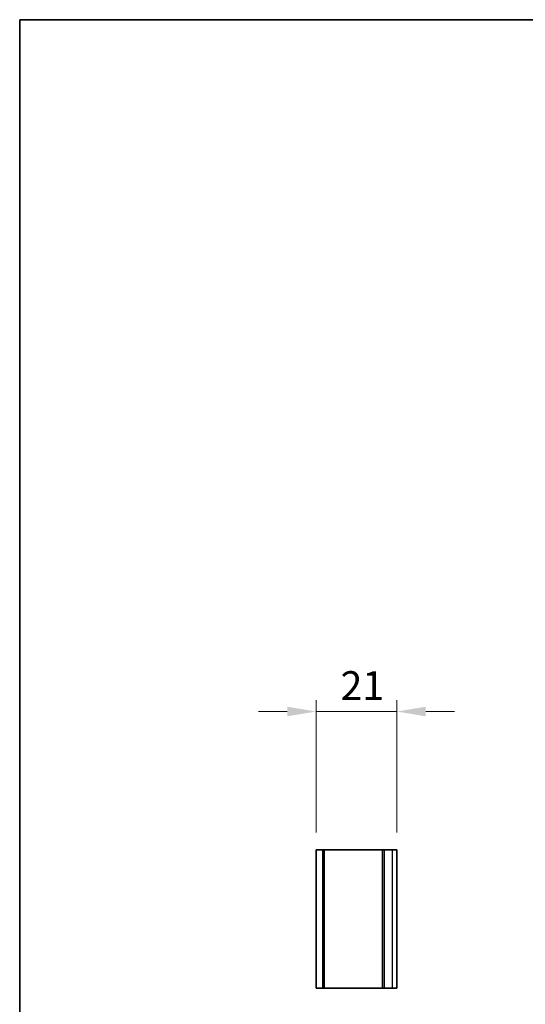
# Model space of a CAD drawing. Units: millimetres. Extents: x 0 to 7469, y 0 to 1124.
# Drawn here: x 3148 to 3280, y 587 to 843 of the extents above; entities that cross this region are included whole.
import ezdxf

# ---------------------------------------------------------------- set-up
doc = ezdxf.new("R2010")
doc.units = ezdxf.units.MM
doc.header["$LTSCALE"] = 4
doc.layers.get('Defpoints').update_dxf_attribs({"lineweight": 25})
for name, color, linetype, lineweight in [('Border (ISO)', 7, 'Continuous', 35), ('Dimension (ISO)', 7, 'Continuous', 18), ('Visible (ISO)', 7, 'Continuous', 35), ('Visible Narrow (ISO)', 7, 'Continuous', 25)]:
    doc.layers.add(name, color=color, linetype=linetype, lineweight=lineweight)
doc.styles.add('Note Text (TK)', font='txt')
doc.dimstyles.new('Default - Method 1b (TK)', dxfattribs={"dimscale": 4, "dimtxt": 2.5, "dimasz": 2.5, "dimexe": 1, "dimexo": 1.5, "dimgap": 1, "dimtad": 1, "dimtoh": 1, "dimrnd": 1e-08, "dimdsep": 46, "dimtxsty": 'Note Text (TK)', "dimcen": 0.09, "dimdle": 5, "dimclrd": 100, "dimclre": 100, "dimclrt": 7, "dimadec": 1, "dimazin": 1, "dimtfac": 1, "dimtmove": 0, "dimatfit": 3, "dimfxl": 1, "dimtolj": 1, "dimlwd": -1, "dimlwe": -1, "dimarcsym": 0})

# ---------------------------------------------------------------- blocks, each defined once
blk = doc.blocks.new('図面枠 tk図枠')
at = {"layer": 'Border (ISO)'}
for q in [(405.5, 289), (14.5, 8)]:
    blk.add_line((14.5, 289), q, dxfattribs=at)
blk = doc.blocks.new('*D101')
at = {"layer": 'Defpoints', "color": 0}
for p in [(3246.12, 662.91), (3225.12, 626.91), (3246.12, 626.91)]:
    blk.add_point(p, dxfattribs=at)
at = {"layer": 'Dimension (ISO)', "color": 100}
for p, q in [((3225.12, 631.41), (3225.12, 665.91)), ((3246.12, 631.41), (3246.12, 665.91)), ((3217.62, 662.91), (3210.12, 662.91)), ((3225.12, 662.91), (3246.12, 662.91)), ((3253.62, 662.91), (3261.12, 662.91))]:
    blk.add_line(p, q, dxfattribs=at)
for points in [[(3217.62, 664.16), (3217.62, 661.66), (3225.12, 662.91)], [(3253.62, 664.16), (3253.62, 661.66), (3246.12, 662.91)]]:
    blk.add_solid(points, dxfattribs=at)
at = {"layer": 'Dimension (ISO)', "color": 7, "insert": (3231.46, 669.66), "char_height": 7.5, "attachment_point": 4, "style": 'Note Text (TK)'}
blk.add_mtext('\\A1;21', dxfattribs=at)

msp = doc.modelspace()

# ---------------------------------------------------------------- linework, layer by layer
at = {"layer": 'Visible (ISO)'}
for p, q in [((3225.1186, 626.9119), (3226.8186, 626.9119)), ((3225.1186, 626.9119), (3225.1186, 590.9119)), ((3226.8186, 626.9119), (3226.8186, 590.9119)), ((3226.8186, 626.9119), (3227.3186, 626.9119)), ((3227.3186, 626.9119), (3242.4186, 626.9119)), ((3242.4186, 626.9119), (3242.9186, 626.9119)), ((3242.4186, 626.9119), (3242.4186, 590.9119)), ((3242.9186, 626.9119), (3244.8686, 626.9119)), ((3246.1186, 626.9119), (3244.8686, 626.9119)), ((3246.1186, 626.9119), (3246.1186, 590.9119)), ((3225.1186, 590.9119), (3226.8186, 590.9119)), ((3227.3186, 590.9119), (3226.8186, 590.9119)), ((3227.3186, 590.9119), (3242.4186, 590.9119)), ((3242.9186, 590.9119), (3242.4186, 590.9119)), ((3242.9186, 590.9119), (3244.8686, 590.9119)), ((3246.1186, 590.9119), (3244.8686, 590.9119))]:
    msp.add_line(p, q, dxfattribs=at)
at = {"layer": 'Visible Narrow (ISO)'}
for p, q in [((3227.3186, 590.9119), (3227.3186, 626.9119)), ((3242.9186, 590.9119), (3242.9186, 626.9119)), ((3244.8686, 626.9119), (3244.8686, 590.9119))]:
    msp.add_line(p, q, dxfattribs=at)

# ---------------------------------------------------------------- block references
at = {"xscale": 3, "yscale": 3, "zscale": 3}
msp.add_blockref('図面枠 tk図枠', (3104.5, -24), dxfattribs=at)

# ---------------------------------------------------------------- dimensions: what is measured, and where the dimension line sits
at = {"layer": 'Dimension (ISO)', "color": 100}
dim = msp.add_linear_dim(base=(3246.1186, 662.9119), p1=(3225.1186, 626.9119), p2=(3246.1186, 626.9119), angle=180, dimstyle='Default - Method 1b (TK)', override={"dimscale": 0, "dimtxt": 7.5, "dimasz": 7.5, "dimexe": 3, "dimexo": 4.5, "dimgap": 3, "dimtoh": 0, "dimdec": 2, "dimcen": 0.27, "dimtol": 0, "dimlim": 0, "dimtp": 0, "dimtm": 0, "dimtdec": 2, "dimtofl": 1, "dimatfit": 1}, dxfattribs=at)
dim.commit()
dim.dimension.update_dxf_attribs({"geometry": '*D101', "text_midpoint": (3235.6186, 662.9119), "dimtype": 160})

doc.saveas('drawing.dxf')
